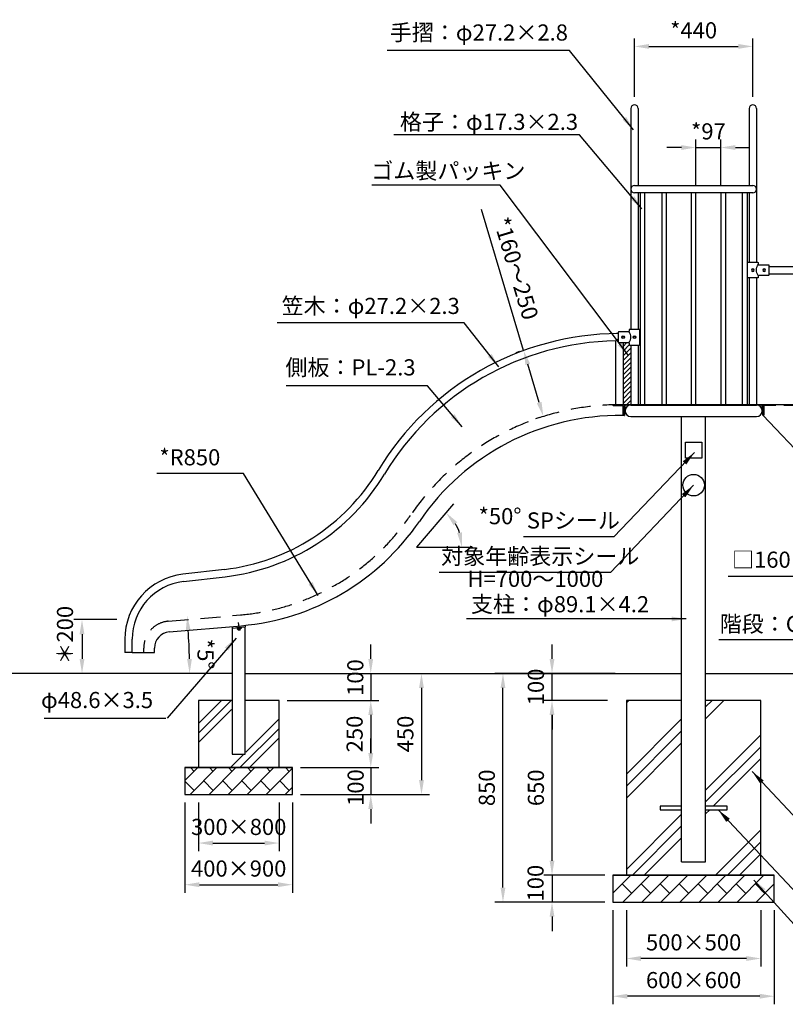
# Model space of a CAD drawing. Extents: x 0 to 12600, y -1201 to 8910.
# Drawn here: x 3311 to 6157, y 1871 to 5531 of the extents above; entities that cross this region are included whole.
import ezdxf

# ---------------------------------------------------------------- set-up
doc = ezdxf.new("R2010")
doc.units = 0
doc.header["$LTSCALE"] = 30
doc.header["$MEASUREMENT"] = 0
for name, pattern in [('CENS', [13, 10, -1, 1, -1]), ('DIMENSION', [2e-15, 1e-15, 1e-15]), ('HIDL', [4, 2.5, -1.5]), ('HIDS', [2.5, 1.5, -1])]:
    doc.linetypes.add(name, pattern=pattern)
doc.layers.get('0').update_dxf_attribs({"linetype": 'CONTINUOUS'})
doc.layers.get('Defpoints').update_dxf_attribs({"linetype": 'CONTINUOUS'})
doc.styles.add('STD', font='TXT', dxfattribs={"bigfont": 'BIGFONT'})
doc.dimstyles.new('ASKSTANDARD', dxfattribs={"dimscale": 20, "dimtxt": 2, "dimasz": 1.5, "dimexe": 1, "dimexo": 1, "dimgap": 1, "dimtad": 0, "dimdec": 1, "dimdsep": 46, "dimtxsty": 'STD', "dimcen": 0, "dimclrd": 3, "dimclre": 3, "dimclrt": 3, "dimadec": 0, "dimazin": 0, "dimtfac": 0.7, "dimtdec": 1, "dimtix": 1, "dimtmove": 0, "dimatfit": 3, "dimfxl": 1, "dimtvp": 1, "dimtolj": 1, "dimtzin": 0, "dimarcsym": 0})

# ---------------------------------------------------------------- blocks, each defined once
blk = doc.blocks.new('*D14')
at = {"color": 3, "linetype": 'DIMENSION', "lineweight": -2, "transparency": 16777216}
blk.add_arc((1486.3, 3100.9), 2456.6, 1.2595, 3.7405, dxfattribs=at)
at = {"color": 3, "linetype": 'DIMENSION', "transparency": 16777216}
for points in [[(3928.7, 3260.4), (3946.7, 3261.8), (3933.6, 3315)], [(3951.3, 3155), (3933.3, 3154.8), (3942.9, 3100.9)]]:
    blk.add_solid(points, dxfattribs=at)
at = {"layer": 'Defpoints', "color": 0, "linetype": 'DIMENSION', "transparency": 16777216}
for p in [(4131.7, 3332.3), (3863.6, 3308.9), (3938.8, 3243.7), (1123.3, 3100.9), (4098.3, 3100.9)]:
    blk.add_point(p, dxfattribs=at)
at = {"color": 3, "linetype": 'DIMENSION', "transparency": 16777216, "insert": (4001.9, 3172.7), "char_height": 60, "attachment_point": 5, "rotation": 271.6357, "style": 'STD'}
blk.add_mtext('\\A1;*5°', dxfattribs=at)
blk = doc.blocks.new('*D23')
at = {"color": 3, "linetype": 'DIMENSION', "lineweight": -2, "transparency": 16777216}
for p, q in [((3672.5, 3300.9), (3512.8, 3300.9)), ((3542.8, 3246.9), (3542.8, 3154.9)), ((3630.7, 3100.9), (3512.8, 3100.9))]:
    blk.add_line(p, q, dxfattribs=at)
at = {"color": 3, "linetype": 'DIMENSION', "transparency": 16777216}
for points in [[(3533.8, 3246.9), (3551.8, 3246.9), (3542.8, 3300.9)], [(3533.8, 3154.9), (3551.8, 3154.9), (3542.8, 3100.9)]]:
    blk.add_solid(points, dxfattribs=at)
at = {"layer": 'Defpoints', "color": 0, "linetype": 'DIMENSION', "transparency": 16777216}
for p in [(3702.5, 3300.9), (3542.8, 3100.9), (3660.7, 3100.9)]:
    blk.add_point(p, dxfattribs=at)
at = {"color": 3, "linetype": 'DIMENSION', "transparency": 16777216, "insert": (3479.5, 3243.1), "char_height": 60, "attachment_point": 5, "rotation": 90, "style": 'STD'}
blk.add_mtext('\\A1;＊200', dxfattribs=at)
blk = doc.blocks.new('*D30')
at = {"color": 3, "linetype": 'DIMENSION', "lineweight": -2, "transparency": 16777216}
blk.add_arc((6985.7, 3100.9), 294.9, 144.0381, 169.4931, dxfattribs=at)
at = {"color": 3, "linetype": 'DIMENSION', "transparency": 16777216}
for points in [[(6740.2, 3280), (6753.8, 3268.1), (6782.6, 3314.7)], [(6704.7, 3153.8), (6686.8, 3155.5), (6690.8, 3100.9)]]:
    blk.add_solid(points, dxfattribs=at)
at = {"layer": 'Defpoints', "color": 0, "linetype": 'DIMENSION', "transparency": 16777216}
for p in [(6073.7, 4060.9), (6732.9, 3252.7), (5867.2, 3100.9), (6985.7, 3100.9), (7075, 3006.9)]:
    blk.add_point(p, dxfattribs=at)
at = {"color": 3, "linetype": 'DIMENSION', "transparency": 16777216, "insert": (6659.6, 3240.9), "char_height": 60, "attachment_point": 5, "rotation": 66.7656, "style": 'STD'}
blk.add_mtext('\\A1;46.5°', dxfattribs=at)
blk = doc.blocks.new('*D31')
at = {"color": 3, "linetype": 'DIMENSION', "lineweight": -2, "transparency": 16777216}
for p, q in [((5596.4, 5244.5), (5596.4, 5461.7)), ((6036.4, 5244.5), (6036.4, 5461.7)), ((5650.4, 5431.7), (5982.4, 5431.7))]:
    blk.add_line(p, q, dxfattribs=at)
at = {"color": 3, "linetype": 'DIMENSION', "transparency": 16777216}
for points in [[(5650.4, 5440.7), (5650.4, 5422.7), (5596.4, 5431.7)], [(5982.4, 5440.7), (5982.4, 5422.7), (6036.4, 5431.7)]]:
    blk.add_solid(points, dxfattribs=at)
at = {"layer": 'Defpoints', "color": 0, "linetype": 'DIMENSION', "transparency": 16777216}
for p in [(6036.4, 5431.7), (5596.4, 5214.5), (6036.4, 5214.5)]:
    blk.add_point(p, dxfattribs=at)
at = {"color": 3, "linetype": 'DIMENSION', "transparency": 16777216, "insert": (5816.4, 5491.7), "char_height": 60, "attachment_point": 5, "style": 'STD'}
blk.add_mtext('\\A1;*440', dxfattribs=at)
blk = doc.blocks.new('*D32')
at = {"color": 3, "linetype": 'DIMENSION', "lineweight": -2, "transparency": 16777216}
for p, q in [((5771.1, 5055.9), (5717.1, 5055.9)), ((5825.1, 4917.3), (5825.1, 5085.9)), ((5825.1, 5055.9), (5917.8, 5055.9)), ((5917.8, 4917.3), (5917.8, 5085.9)), ((5971.8, 5055.9), (6025.8, 5055.9))]:
    blk.add_line(p, q, dxfattribs=at)
at = {"color": 3, "linetype": 'DIMENSION', "transparency": 16777216}
for points in [[(5771.1, 5064.9), (5771.1, 5046.9), (5825.1, 5055.9)], [(5971.8, 5064.9), (5971.8, 5046.9), (5917.8, 5055.9)]]:
    blk.add_solid(points, dxfattribs=at)
at = {"layer": 'Defpoints', "color": 0, "linetype": 'DIMENSION', "transparency": 16777216}
for p in [(5917.8, 5055.9), (5825.1, 4887.3), (5917.8, 4887.3)]:
    blk.add_point(p, dxfattribs=at)
at = {"color": 3, "linetype": 'DIMENSION', "transparency": 16777216, "insert": (5871.4, 5115.9), "char_height": 60, "attachment_point": 5, "style": 'STD'}
blk.add_mtext('\\A1;*97', dxfattribs=at)
blk = doc.blocks.new('*D33')
at = {"color": 3, "linetype": 'DIMENSION', "lineweight": -2, "transparency": 16777216}
for p, q in [((5184.4, 4301.9), (5028.1, 4825)), ((5169.6, 4297.5), (5155.7, 4293.3)), ((5242.3, 4107.9), (5199.9, 4250.1)), ((5243, 4051.8), (5229.1, 4047.6))]:
    blk.add_line(p, q, dxfattribs=at)
at = {"color": 3, "linetype": 'DIMENSION', "transparency": 16777216}
for points in [[(5208.5, 4252.7), (5191.2, 4247.6), (5184.4, 4301.9)], [(5251, 4110.5), (5233.7, 4105.3), (5257.8, 4056.2)]]:
    blk.add_solid(points, dxfattribs=at)
at = {"layer": 'Defpoints', "color": 0, "linetype": 'DIMENSION', "transparency": 16777216}
for p in [(5198.3, 4306), (5257.8, 4056.2), (5271.7, 4060.3)]:
    blk.add_point(p, dxfattribs=at)
at = {"color": 3, "linetype": 'DIMENSION', "transparency": 16777216, "insert": (5156, 4606.5), "char_height": 60, "attachment_point": 5, "rotation": 286.6322, "style": 'STD'}
blk.add_mtext('\\A1;*160～250', dxfattribs=at)
blk = doc.blocks.new('*D34')
at = {"color": 3, "linetype": 'DIMENSION', "lineweight": -2, "transparency": 16777216}
blk.add_arc((4786.7, 3570.7), 168.3, 18.4639, 31.041, dxfattribs=at)
at = {"color": 3, "linetype": 'DIMENSION', "transparency": 16777216}
for points in [[(4924, 3651.7), (4937.8, 3663.3), (4896, 3698.7)], [(4955.2, 3625.5), (4937.4, 3622.6), (4955, 3570.7)]]:
    blk.add_solid(points, dxfattribs=at)
at = {"layer": 'Defpoints', "color": 0, "linetype": 'DIMENSION', "transparency": 16777216}
for p in [(4923.9, 3731.4), (4927.8, 3662.4), (4786.7, 3570.7), (4786.7, 3570.7), (5056.9, 3570.7)]:
    blk.add_point(p, dxfattribs=at)
at = {"color": 3, "linetype": 'DIMENSION', "transparency": 16777216, "insert": (5096.8, 3685.6), "char_height": 60, "attachment_point": 5, "style": 'STD'}
blk.add_mtext('\\A1;*50°', dxfattribs=at)
blk = doc.blocks.new('*D54')
at = {"color": 3, "linetype": 'DIMENSION', "lineweight": -2, "transparency": 16777216}
for p, q in [((5290, 3154.9), (5290, 3208.9)), ((5460.5, 3100.9), (5260, 3100.9)), ((5290, 3000.9), (5290, 3100.9)), ((5460.5, 3000.9), (5260, 3000.9)), ((5290, 2946.9), (5290, 2892.9))]:
    blk.add_line(p, q, dxfattribs=at)
at = {"color": 3, "linetype": 'DIMENSION', "transparency": 16777216}
for points in [[(5281, 3154.9), (5299, 3154.9), (5290, 3100.9)], [(5281, 2946.9), (5299, 2946.9), (5290, 3000.9)]]:
    blk.add_solid(points, dxfattribs=at)
at = {"layer": 'Defpoints', "color": 0, "linetype": 'DIMENSION', "transparency": 16777216}
for p in [(5290, 3100.9), (5490.5, 3100.9), (5490.5, 3000.9)]:
    blk.add_point(p, dxfattribs=at)
at = {"color": 3, "linetype": 'DIMENSION', "transparency": 16777216, "insert": (5230, 3050.9), "char_height": 60, "attachment_point": 5, "rotation": 90, "style": 'STD'}
blk.add_mtext('\\A1;100', dxfattribs=at)
blk = doc.blocks.new('*D55')
at = {"color": 3, "linetype": 'DIMENSION', "lineweight": -2, "transparency": 16777216}
for p, q in [((4616.2, 3154.9), (4616.2, 3208.9)), ((4294, 3100.9), (4646.2, 3100.9)), ((4616.2, 3100.9), (4616.2, 3000.9)), ((4305.3, 3000.9), (4646.2, 3000.9)), ((4616.2, 2946.9), (4616.2, 2892.9))]:
    blk.add_line(p, q, dxfattribs=at)
at = {"color": 3, "linetype": 'DIMENSION', "transparency": 16777216}
for points in [[(4607.2, 3154.9), (4625.2, 3154.9), (4616.2, 3100.9)], [(4607.2, 2946.9), (4625.2, 2946.9), (4616.2, 3000.9)]]:
    blk.add_solid(points, dxfattribs=at)
at = {"layer": 'Defpoints', "color": 0, "linetype": 'DIMENSION', "transparency": 16777216}
for p in [(4264, 3100.9), (4275.3, 3000.9), (4616.2, 3000.9)]:
    blk.add_point(p, dxfattribs=at)
at = {"color": 3, "linetype": 'DIMENSION', "transparency": 16777216, "insert": (4558.7, 3085.7), "char_height": 60, "attachment_point": 5, "rotation": 90, "style": 'STD'}
blk.add_mtext('\\A1;100', dxfattribs=at)
blk = doc.blocks.new('*D44')
at = {"color": 3, "linetype": 'DIMENSION', "lineweight": -2, "transparency": 16777216}
for p, q in [((5290, 2404.9), (5290, 2458.9)), ((5338.1, 2350.9), (5260, 2350.9)), ((5290, 2350.9), (5290, 2250.9)), ((5476.2, 2250.9), (5260, 2250.9)), ((5290, 2196.9), (5290, 2142.9))]:
    blk.add_line(p, q, dxfattribs=at)
at = {"color": 3, "linetype": 'DIMENSION', "transparency": 16777216}
for points in [[(5281, 2404.9), (5299, 2404.9), (5290, 2350.9)], [(5281, 2196.9), (5299, 2196.9), (5290, 2250.9)]]:
    blk.add_solid(points, dxfattribs=at)
at = {"layer": 'Defpoints', "color": 0, "linetype": 'DIMENSION', "transparency": 16777216}
for p in [(5368.1, 2350.9), (5290, 2250.9), (5506.2, 2250.9)]:
    blk.add_point(p, dxfattribs=at)
at = {"color": 3, "linetype": 'DIMENSION', "transparency": 16777216, "insert": (5228.7, 2321.5), "char_height": 60, "attachment_point": 5, "rotation": 90, "style": 'STD'}
blk.add_mtext('\\A1;100', dxfattribs=at)
blk = doc.blocks.new('*D45')
at = {"color": 3, "linetype": 'DIMENSION', "lineweight": -2, "transparency": 16777216}
for p, q in [((5566.4, 2220.9), (5566.4, 2011.4)), ((6066.4, 2220.9), (6066.4, 2011.4)), ((6012.4, 2041.4), (5620.4, 2041.4))]:
    blk.add_line(p, q, dxfattribs=at)
at = {"color": 3, "linetype": 'DIMENSION', "transparency": 16777216}
for points in [[(5620.4, 2050.4), (5620.4, 2032.4), (5566.4, 2041.4)], [(6012.4, 2050.4), (6012.4, 2032.4), (6066.4, 2041.4)]]:
    blk.add_solid(points, dxfattribs=at)
at = {"layer": 'Defpoints', "color": 0, "linetype": 'DIMENSION', "transparency": 16777216}
for p in [(5566.4, 2250.9), (6066.4, 2250.9), (5566.4, 2041.4)]:
    blk.add_point(p, dxfattribs=at)
at = {"color": 3, "linetype": 'DIMENSION', "transparency": 16777216, "insert": (5816.4, 2101.4), "char_height": 60, "attachment_point": 5, "style": 'STD'}
blk.add_mtext('\\A1;500×500', dxfattribs=at)
blk = doc.blocks.new('*D46')
at = {"color": 3, "linetype": 'DIMENSION', "lineweight": -2, "transparency": 16777216}
for p, q in [((5516.4, 2220.9), (5516.4, 1871.1)), ((6116.4, 2220.9), (6116.4, 1871.1)), ((6062.4, 1901.1), (5570.4, 1901.1))]:
    blk.add_line(p, q, dxfattribs=at)
at = {"color": 3, "linetype": 'DIMENSION', "transparency": 16777216}
for points in [[(5570.4, 1910.1), (5570.4, 1892.1), (5516.4, 1901.1)], [(6062.4, 1910.1), (6062.4, 1892.1), (6116.4, 1901.1)]]:
    blk.add_solid(points, dxfattribs=at)
at = {"layer": 'Defpoints', "color": 0, "linetype": 'DIMENSION', "transparency": 16777216}
for p in [(5516.4, 2250.9), (6116.4, 2250.9), (5516.4, 1901.1)]:
    blk.add_point(p, dxfattribs=at)
at = {"color": 3, "linetype": 'DIMENSION', "transparency": 16777216, "insert": (5816.4, 1961.1), "char_height": 60, "attachment_point": 5, "style": 'STD'}
blk.add_mtext('\\A1;600×600', dxfattribs=at)
blk = doc.blocks.new('*D47')
at = {"color": 3, "linetype": 'DIMENSION', "lineweight": -2, "transparency": 16777216}
for p, q in [((4616.2, 2804.9), (4616.2, 2858.9)), ((4385.3, 2750.9), (4646.2, 2750.9)), ((4616.2, 2750.9), (4616.2, 2650.9)), ((4355.3, 2650.9), (4646.2, 2650.9)), ((4616.2, 2596.9), (4616.2, 2542.9))]:
    blk.add_line(p, q, dxfattribs=at)
at = {"color": 3, "linetype": 'DIMENSION', "transparency": 16777216}
for points in [[(4607.2, 2804.9), (4625.2, 2804.9), (4616.2, 2750.9)], [(4607.2, 2596.9), (4625.2, 2596.9), (4616.2, 2650.9)]]:
    blk.add_solid(points, dxfattribs=at)
at = {"layer": 'Defpoints', "color": 0, "linetype": 'DIMENSION', "transparency": 16777216}
for p in [(4355.3, 2750.9), (4325.3, 2650.9), (4616.2, 2650.9)]:
    blk.add_point(p, dxfattribs=at)
at = {"color": 3, "linetype": 'DIMENSION', "transparency": 16777216, "insert": (4560, 2676.8), "char_height": 60, "attachment_point": 5, "rotation": 90, "style": 'STD'}
blk.add_mtext('\\A1;100', dxfattribs=at)
blk = doc.blocks.new('*D48')
at = {"color": 3, "linetype": 'DIMENSION', "lineweight": -2, "transparency": 16777216}
for p, q in [((3975.3, 2620.9), (3975.3, 2440.5)), ((4275.3, 2620.9), (4275.3, 2440.5)), ((4029.3, 2470.5), (4221.3, 2470.5))]:
    blk.add_line(p, q, dxfattribs=at)
at = {"color": 3, "linetype": 'DIMENSION', "transparency": 16777216}
for points in [[(4029.3, 2479.5), (4029.3, 2461.5), (3975.3, 2470.5)], [(4221.3, 2479.5), (4221.3, 2461.5), (4275.3, 2470.5)]]:
    blk.add_solid(points, dxfattribs=at)
at = {"layer": 'Defpoints', "color": 0, "linetype": 'DIMENSION', "transparency": 16777216}
for p in [(3975.3, 2650.9), (4275.3, 2650.9), (4275.3, 2470.5)]:
    blk.add_point(p, dxfattribs=at)
at = {"color": 3, "linetype": 'DIMENSION', "transparency": 16777216, "insert": (4125.3, 2530.5), "char_height": 60, "attachment_point": 5, "style": 'STD'}
blk.add_mtext('\\A1;300×800', dxfattribs=at)
blk = doc.blocks.new('*D49')
at = {"color": 3, "linetype": 'DIMENSION', "lineweight": -2, "transparency": 16777216}
for p, q in [((3925.3, 2620.9), (3925.3, 2285.8)), ((4325.3, 2620.9), (4325.3, 2285.8)), ((3979.3, 2315.8), (4271.3, 2315.8))]:
    blk.add_line(p, q, dxfattribs=at)
at = {"color": 3, "linetype": 'DIMENSION', "transparency": 16777216}
for points in [[(3979.3, 2324.8), (3979.3, 2306.8), (3925.3, 2315.8)], [(4271.3, 2324.8), (4271.3, 2306.8), (4325.3, 2315.8)]]:
    blk.add_solid(points, dxfattribs=at)
at = {"layer": 'Defpoints', "color": 0, "linetype": 'DIMENSION', "transparency": 16777216}
for p in [(3925.3, 2650.9), (4325.3, 2650.9), (4325.3, 2315.8)]:
    blk.add_point(p, dxfattribs=at)
at = {"color": 3, "linetype": 'DIMENSION', "transparency": 16777216, "insert": (4125.3, 2375.8), "char_height": 60, "attachment_point": 5, "style": 'STD'}
blk.add_mtext('\\A1;400×900', dxfattribs=at)
blk = doc.blocks.new('*D50')
at = {"color": 3, "linetype": 'DIMENSION', "lineweight": -2, "transparency": 16777216}
for p, q in [((5524.2, 3100.9), (5077.6, 3100.9)), ((5107.6, 2304.9), (5107.6, 3046.9)), ((5486.4, 2250.9), (5077.6, 2250.9))]:
    blk.add_line(p, q, dxfattribs=at)
at = {"color": 3, "linetype": 'DIMENSION', "transparency": 16777216}
for points in [[(5098.6, 3046.9), (5116.6, 3046.9), (5107.6, 3100.9)], [(5098.6, 2304.9), (5116.6, 2304.9), (5107.6, 2250.9)]]:
    blk.add_solid(points, dxfattribs=at)
at = {"layer": 'Defpoints', "color": 0, "linetype": 'DIMENSION', "transparency": 16777216}
for p in [(5107.6, 3100.9), (5554.2, 3100.9), (5516.4, 2250.9)]:
    blk.add_point(p, dxfattribs=at)
at = {"color": 3, "linetype": 'DIMENSION', "transparency": 16777216, "insert": (5047.6, 2675.9), "char_height": 60, "attachment_point": 5, "rotation": 90, "style": 'STD'}
blk.add_mtext('\\A1;850', dxfattribs=at)
blk = doc.blocks.new('*D51')
at = {"color": 3, "linetype": 'DIMENSION', "lineweight": -2, "transparency": 16777216}
for p, q in [((5496.2, 3000.9), (5260, 3000.9)), ((5290, 2404.9), (5290, 2946.9)), ((5486.4, 2350.9), (5260, 2350.9))]:
    blk.add_line(p, q, dxfattribs=at)
at = {"color": 3, "linetype": 'DIMENSION', "transparency": 16777216}
for points in [[(5281, 2946.9), (5299, 2946.9), (5290, 3000.9)], [(5281, 2404.9), (5299, 2404.9), (5290, 2350.9)]]:
    blk.add_solid(points, dxfattribs=at)
at = {"layer": 'Defpoints', "color": 0, "linetype": 'DIMENSION', "transparency": 16777216}
for p in [(5290, 3000.9), (5526.2, 3000.9), (5516.4, 2350.9)]:
    blk.add_point(p, dxfattribs=at)
at = {"color": 3, "linetype": 'DIMENSION', "transparency": 16777216, "insert": (5230, 2675.9), "char_height": 60, "attachment_point": 5, "rotation": 90, "style": 'STD'}
blk.add_mtext('\\A1;650', dxfattribs=at)
blk = doc.blocks.new('*D52')
at = {"color": 3, "linetype": 'DIMENSION', "lineweight": -2, "transparency": 16777216}
for p, q in [((4335.3, 3000.9), (4646.2, 3000.9)), ((4616.2, 2946.9), (4616.2, 2804.9)), ((4355.3, 2750.9), (4646.2, 2750.9))]:
    blk.add_line(p, q, dxfattribs=at)
at = {"color": 3, "linetype": 'DIMENSION', "transparency": 16777216}
for points in [[(4607.2, 2946.9), (4625.2, 2946.9), (4616.2, 3000.9)], [(4607.2, 2804.9), (4625.2, 2804.9), (4616.2, 2750.9)]]:
    blk.add_solid(points, dxfattribs=at)
at = {"layer": 'Defpoints', "color": 0, "linetype": 'DIMENSION', "transparency": 16777216}
for p in [(4305.3, 3000.9), (4325.3, 2750.9), (4616.2, 2750.9)]:
    blk.add_point(p, dxfattribs=at)
at = {"color": 3, "linetype": 'DIMENSION', "transparency": 16777216, "insert": (4556.2, 2875.9), "char_height": 60, "attachment_point": 5, "rotation": 90, "style": 'STD'}
blk.add_mtext('\\A1;250', dxfattribs=at)
blk = doc.blocks.new('*D53')
at = {"color": 3, "linetype": 'DIMENSION', "lineweight": -2, "transparency": 16777216}
for p, q in [((4267.3, 3100.9), (4834.8, 3100.9)), ((4804.8, 3046.9), (4804.8, 2704.9)), ((4355.3, 2650.9), (4834.8, 2650.9))]:
    blk.add_line(p, q, dxfattribs=at)
at = {"color": 3, "linetype": 'DIMENSION', "transparency": 16777216}
for points in [[(4795.8, 3046.9), (4813.8, 3046.9), (4804.8, 3100.9)], [(4795.8, 2704.9), (4813.8, 2704.9), (4804.8, 2650.9)]]:
    blk.add_solid(points, dxfattribs=at)
at = {"layer": 'Defpoints', "color": 0, "linetype": 'DIMENSION', "transparency": 16777216}
for p in [(4237.3, 3100.9), (4325.3, 2650.9), (4804.8, 2650.9)]:
    blk.add_point(p, dxfattribs=at)
at = {"color": 3, "linetype": 'DIMENSION', "transparency": 16777216, "insert": (4744.8, 2875.9), "char_height": 60, "attachment_point": 5, "rotation": 90, "style": 'STD'}
blk.add_mtext('\\A1;450', dxfattribs=at)

msp = doc.modelspace()

# ---------------------------------------------------------------- hatches: boundary and pattern name
at = {"linetype": 'Continuous'}
h = msp.add_hatch(dxfattribs=at)
h.set_pattern_fill('ANSI31', color=3, scale=100, style=0)
edge = h.paths.add_edge_path()
edge.add_line((5582.83, 4321.867), (5578.43, 4321.867))
edge.add_ellipse((5578.43, 4323.867), major_axis=(-1.414, 1.414), ratio=1, start_angle=45, end_angle=135, ccw=False)
edge.add_line((5576.43, 4323.867), (5576.43, 4328.867))
edge.add_ellipse((5574.43, 4328.867), major_axis=(1.414, 1.414), ratio=1, start_angle=315, end_angle=405)
edge.add_line((5574.43, 4330.867), (5554.28, 4330.867))
edge.add_line((5554.28, 4330.867), (5554.28, 4100.867))
edge.add_line((5554.28, 4100.867), (5559.18, 4100.867))
edge.add_line((5559.18, 4100.867), (5582.83, 4100.867))
edge.add_line((5582.83, 4100.867), (5582.83, 4321.867))
h = msp.add_hatch(dxfattribs=at)
h.set_pattern_fill('PLAST', color=3, scale=800, angle=45)
h.paths.add_polyline_path([(4275.313, 3000.867), (4152.313, 3000.867), (4152.313, 2800.867), (4098.313, 2800.867), (4098.313, 3000.867), (3975.313, 3000.867), (3975.313, 2750.867), (4275.313, 2750.867)])
h = msp.add_hatch(dxfattribs=at)
h.set_pattern_fill('PLAST', color=3, scale=1000, angle=45)
h.set_pattern_definition([(45, (0, -100), (-176.777, 176.777), []), (45, (-22.1, -77.9), (-176.777, 176.777), []), (45, (-44.2, -55.8), (-176.777, 176.777), [])])
h.paths.add_polyline_path([(5771.88, 3000.867), (5566.43, 3000.867), (5566.43, 2350.867), (6066.43, 2350.867), (6066.43, 3000.867), (5860.98, 3000.867), (5860.98, 2607.367), (5941.43, 2607.367), (5941.43, 2594.367), (5860.98, 2594.367), (5860.98, 2400.867), (5771.88, 2400.867), (5771.88, 2594.367), (5691.43, 2594.367), (5691.43, 2607.367), (5771.88, 2607.367)])
h = msp.add_hatch(dxfattribs=at)
h.set_pattern_fill('BRICK', color=3, scale=200, angle=45, style=0)
h.set_pattern_definition([(45, (0, 50), (-35.35534, 35.35534), []), (135, (0, 50), (-70.7107, -70.7107), [50, -50]), (135, (35.36, 85.36), (-70.7107, -70.7107), [-50, 50])])
h.paths.add_polyline_path([(4325.313, 2750.867), (3925.313, 2750.867), (3925.313, 2650.867), (4325.313, 2650.867)])
h = msp.add_hatch(dxfattribs=at)
h.set_pattern_fill('BRICK', color=3, scale=200, angle=45, style=0)
h.set_pattern_definition([(45, (0, -50), (-35.35534, 35.35534), []), (135, (0, -50), (-70.7107, -70.7107), [50, -50]), (135, (35.36, -14.64), (-70.7107, -70.7107), [-50, 50])])
h.paths.add_polyline_path([(6116.43, 2350.867), (5516.43, 2350.867), (5516.43, 2250.867), (6116.43, 2250.867)])

# ---------------------------------------------------------------- linework, layer by layer
at = {"color": 3, "linetype": 'DIMENSION'}
for p, q in [((5354.669, 5416.884), (4677.017, 5416.884)), ((5392.296, 5103.451), (4701.456, 5103.451)), ((4963.348, 4404.667), (4268.581, 4404.667)), ((4827.039, 4169.999), (4302.214, 4169.999))]:
    msp.add_line(p, q, dxfattribs=at)
at = {"color": 7, "linetype": 'Continuous'}
for p, q in [((5582.83, 5200.867), (5582.83, 4379.867)), ((5610.03, 5200.867), (5610.03, 4914.467)), ((6022.83, 5200.867), (6022.83, 4914.467)), ((6050.03, 5200.867), (6050.03, 4629.367)), ((5596.43, 4914.467), (6036.43, 4914.467)), ((6036.43, 4887.267), (5596.43, 4887.267)), ((5610.03, 4887.267), (5610.03, 4379.867)), ((5617.255, 4887.267), (5617.255, 4100.867)), ((5634.555, 4100.867), (5634.555, 4887.267)), ((5697.78, 4887.267), (5697.78, 4100.867)), ((5715.08, 4100.867), (5715.08, 4887.267)), ((5807.78, 4887.267), (5807.78, 4100.867)), ((5825.08, 4100.867), (5825.08, 4887.267)), ((5917.78, 4887.267), (5917.78, 4100.867)), ((5935.08, 4887.267), (5935.08, 4100.867)), ((5998.306, 4100.867), (5998.306, 4887.267)), ((6015.606, 4887.267), (6015.606, 4100.867)), ((6022.83, 4887.267), (6022.83, 4629.367)), ((6016.43, 4573.367), (6016.43, 4627.367)), ((6018.43, 4629.367), (6054.43, 4629.367)), ((6056.43, 4627.367), (6056.43, 4622.367)), ((6058.43, 4620.367), (6094.43, 4620.367)), ((6096.43, 4618.367), (6096.43, 4583.367)), ((6096.43, 4613.967), (6198.037, 4613.967)), ((6056.43, 4578.367), (6056.43, 4573.367)), ((6093.43, 4580.367), (6058.43, 4580.367)), ((6096.43, 4586.767), (6198.037, 4586.767)), ((6054.43, 4571.367), (6018.43, 4571.367)), ((6022.83, 4571.367), (6022.83, 4100.867)), ((6050.03, 4571.367), (6050.03, 4100.867)), ((5536.43, 4364.467), (5530.102, 4364.467)), ((5536.43, 4368.867), (5536.43, 4333.867)), ((5574.43, 4370.867), (5538.43, 4370.867)), ((5576.43, 4377.867), (5576.43, 4372.867)), ((5614.43, 4379.867), (5578.43, 4379.867)), ((5616.43, 4323.867), (5616.43, 4377.867)), ((5527.08, 4099.367), (5527.08, 4337.134)), ((5539.43, 4330.867), (5574.43, 4330.867)), ((5554.28, 4330.867), (5554.28, 4099.367)), ((5576.43, 4328.867), (5576.43, 4323.867)), ((5578.43, 4321.867), (5614.43, 4321.867)), ((5582.83, 4321.867), (5582.83, 4100.867)), ((5610.03, 4321.867), (5610.03, 4100.867)), ((5517.68, 4099.367), (5557.68, 4099.367)), ((5517.68, 4099.367), (5517.68, 4096.367)), ((5517.68, 4099.367), (5550.886, 4099.367)), ((5549.835, 4100.867), (5559.18, 4100.867)), ((5557.68, 4099.367), (5557.68, 4059.367)), ((5559.18, 4100.867), (6073.68, 4100.867)), ((5559.18, 4100.867), (5559.18, 4077.217)), ((5559.18, 4100.867), (5559.18, 4059.367)), ((6073.68, 4100.867), (6256.37, 4100.867)), ((6073.68, 4100.867), (6073.68, 4077.217)), ((6073.68, 4096.267), (6073.68, 4100.867)), ((6073.68, 4098.567), (6073.68, 4100.867)), ((6073.68, 4100.867), (6073.68, 4098.567)), ((6076.88, 4100.867), (6076.88, 4060.867)), ((5549.68, 4096.367), (5517.68, 4096.367)), ((5554.68, 4059.367), (5554.68, 4091.367)), ((5559.18, 4077.217), (5561.48, 4077.217)), ((6071.38, 4098.567), (5561.48, 4098.567)), ((5561.48, 4077.217), (5561.48, 4098.567)), ((5582.83, 4098.567), (6050.03, 4098.567)), ((6071.38, 4077.217), (6071.38, 4098.567)), ((6073.68, 4077.217), (6071.38, 4077.217)), ((6073.68, 4060.867), (6073.68, 4098.567)), ((5557.68, 4059.367), (5554.68, 4059.367)), ((5557.68, 4059.367), (5559.18, 4059.367)), ((5582.83, 4055.867), (6050.03, 4055.867)), ((5771.88, 2400.867), (5771.88, 4055.867)), ((5860.98, 2400.867), (5860.98, 4055.867)), ((6073.68, 4060.867), (7112.93, 2966.92)), ((6076.88, 4060.867), (6073.68, 4060.867)), ((5786.43, 3900.867), (5786.43, 3960.867)), ((5786.43, 3960.867), (5846.43, 3960.867)), ((5846.43, 3960.867), (5846.43, 3900.867)), ((5846.43, 3900.867), (5786.43, 3900.867)), ((4072.03, 3487.585), (3917.362, 3469.689)), ((3920.488, 3442.669), (4075.156, 3460.565)), ((3867.108, 3255.211), (4135.193, 3278.561)), ((4100.323, 3275.584), (4100.96, 3269.618)), ((4100.96, 3269.618), (4149.658, 3274.818)), ((4101.013, 3269.624), (4101.013, 2800.867)), ((4118.581, 3271.5), (4133.497, 3273.091)), ((4118.581, 3271.5), (4119.091, 3266.72)), ((4119.091, 3266.72), (4120.358, 3266.159)), ((4120.358, 3266.159), (4132.887, 3267.495)), ((4122.823, 3267.118), (4122.313, 3271.898)), ((4122.646, 3266.403), (4123.075, 3262.393)), ((4131.029, 3263.243), (4123.075, 3262.393)), ((4124.395, 3261.327), (4123.075, 3262.393)), ((4129.964, 3261.922), (4124.395, 3261.327)), ((4130.275, 3267.913), (4129.765, 3272.693)), ((4131.029, 3263.243), (4129.964, 3261.922)), ((4131.029, 3263.243), (4130.601, 3267.251)), ((4134.007, 3268.311), (4132.887, 3267.495)), ((4133.497, 3273.091), (4134.007, 3268.311)), ((4149.117, 3279.884), (4149.658, 3274.818)), ((4149.613, 2800.867), (4149.613, 3274.813)), ((3702.114, 3228.101), (3702.114, 3178.701)), ((3729.314, 3178.701), (3729.314, 3228.101)), ((3812.314, 3178.701), (3812.314, 3195.437)), ((3729.314, 3178.701), (3702.114, 3178.701)), ((3729.314, 3178.701), (3812.314, 3178.701)), ((4101.013, 3100.867), (997.933, 3100.867)), ((4149.613, 3100.867), (5771.88, 3100.867)), ((5860.98, 3100.867), (6985.68, 3100.867)), ((4101.013, 2800.867), (4149.613, 2800.867)), ((5691.43, 2607.367), (5691.43, 2594.367)), ((5771.88, 2607.367), (5691.43, 2607.367)), ((5941.43, 2607.367), (5860.98, 2607.367)), ((5941.43, 2594.367), (5941.43, 2607.367)), ((5691.43, 2594.367), (5771.88, 2594.367)), ((5860.98, 2594.367), (5941.43, 2594.367)), ((5771.88, 2400.867), (5860.98, 2400.867))]:
    msp.add_line(p, q, dxfattribs=at)
at = {"color": 3, "linetype": 'Continuous'}
for p, q in [((5097.554, 4915.39), (4620.793, 4915.39)), ((4142.518, 3843.853), (3820.4, 3843.853)), ((4923.938, 3731.437), (4786.698, 3570.721)), ((4786.698, 3570.721), (4995.605, 3570.721))]:
    msp.add_line(p, q, dxfattribs=at)
at = {"color": 5, "linetype": 'HIDS'}
for p, q in [((5514.592, 4100.867), (5549.835, 4100.867)), ((5515.065, 4099.367), (5515.926, 4098.139)), ((6076.88, 4098.567), (6238.193, 4098.567))]:
    msp.add_line(p, q, dxfattribs=at)
at = {"color": 3, "linetype": 'DIMENSION', "extrusion": (0, 0, -1)}
msp.add_line((6396.428, 3461.467), (5944.602, 3461.467), dxfattribs=at)
at = {"color": 5, "linetype": 'HIDL'}
for p, q in [((3863.637, 3295.06), (4131.722, 3318.41)), ((3772.314, 3178.701), (3772.314, 3195.437))]:
    msp.add_line(p, q, dxfattribs=at)
at = {"color": 1, "linetype": 'CENS'}
msp.add_line((4127.869, 3261.624), (4124.841, 3289.961), dxfattribs=at)
at = {"color": 3, "linetype": 'Continuous', "extrusion": (0, 0, -1)}
for p, q in [((6540.494, 3225.713), (5910.549, 3225.713)), ((3855.013, 2932.996), (3402.437, 2932.996))]:
    msp.add_line(p, q, dxfattribs=at)
at = {"color": 7}
for p, q in [((4101.013, 3000.867), (3975.313, 3000.867)), ((3975.313, 3000.867), (3975.313, 2750.867)), ((4275.313, 3000.867), (4149.613, 3000.867)), ((4275.313, 2750.867), (4275.313, 3000.867)), ((5566.43, 3000.867), (5566.43, 2350.867)), ((5771.88, 3000.867), (5566.43, 3000.867)), ((6066.43, 3000.867), (5860.98, 3000.867)), ((6066.43, 2350.867), (6066.43, 3000.867)), ((3925.313, 2750.867), (4325.313, 2750.867)), ((3925.313, 2750.867), (3925.313, 2650.867)), ((4325.313, 2750.867), (3925.313, 2750.867)), ((4325.313, 2650.867), (4325.313, 2750.867)), ((3925.313, 2650.867), (4325.313, 2650.867)), ((5516.43, 2350.867), (6116.43, 2350.867)), ((5516.43, 2350.867), (5516.43, 2250.867)), ((6116.43, 2350.867), (5516.43, 2350.867)), ((6116.43, 2250.867), (6116.43, 2350.867)), ((5516.43, 2250.867), (6116.43, 2250.867))]:
    msp.add_line(p, q, dxfattribs=at)
at = {"color": 7, "linetype": 'Continuous'}
msp.add_circle((5816.43, 3800.867), 40, dxfattribs=at)
for centre, radius, start, end in [((5543.705, 3314.467), 1050, 90.396974, 148.956221), ((5543.705, 3314.467), 1022.8, 90.931342, 148.956221), ((5540.735, 4325.955), 17.647, 104.119462, 140.693414), ((5540.78, 3159.667), 900, 89.2424, 145.749855), ((3983.396, 4253.619), 771.145, 276.6, 328.956221), ((3983.396, 4253.619), 798.345, 276.6, 328.956221), ((4057.588, 4169.542), 894.354, 274.977923, 325.749855), ((3945.314, 3228.101), 243.2, 96.6, 180), ((3945.314, 3228.101), 216, 96.6, 180), ((3872.314, 3195.437), 60, 94.977923, 180)]:
    msp.add_arc(centre, radius, start, end, dxfattribs=at)
at = {"color": 5, "linetype": 'HIDL'}
for centre, radius, start, end in [((5540.78, 3159.667), 940, 89.2424, 145.749855), ((4057.588, 4169.542), 854.354, 274.977923, 325.749855), ((3872.314, 3195.437), 100, 94.977923, 180)]:
    msp.add_arc(centre, radius, start, end, dxfattribs=at)
at = {"color": 7, "linetype": 'Continuous'}
for centre, major_axis, start_param, end_param in [((5596.43, 5200.867), (-9.617, 9.617), 3.92699082, 7.06858347), ((6036.43, 5200.867), (-9.617, 9.617), 3.92699082, 7.06858347), ((5596.43, 4900.867), (-9.617, 9.617), -0.78539816, 2.35619449), ((6036.43, 4900.867), (-9.617, 9.617), 2.35619449, 5.49778714), ((5538.43, 4368.867), (-1.414, 1.414), -0.78539816, 0.78539816), ((5554.43, 4350.867), (3.536, 3.536), 5.49778714, 11.78097245), ((5574.43, 4372.867), (-1.414, 1.414), 2.35619449, 3.92699082), ((5578.43, 4377.867), (-1.414, 1.414), -0.78539816, 0.78539816), ((5596.43, 4350.867), (3.536, 3.536), 5.49778714, 11.78097245), ((5614.43, 4377.867), (1.414, 1.414), 5.49778714, 7.06858347), ((5539.43, 4333.867), (-2.121, 2.121), 0.78539816, 2.35619449), ((5554.43, 4350.867), (2.828, 2.828), 5.49778714, 11.78097245), ((5574.43, 4328.867), (1.414, 1.414), 5.49778714, 7.06858347), ((5578.43, 4323.867), (-1.414, 1.414), 0.78539816, 2.35619449), ((5596.43, 4350.867), (2.828, 2.828), 5.49778714, 11.78097245), ((5614.43, 4323.867), (-1.414, 1.414), 2.35619449, 3.92699082), ((5549.68, 4091.367), (3.536, 3.536), 5.49778714, 7.06858347), ((5582.83, 4077.217), (-15.097, 15.097), -0.78539816, 2.35619449), ((6050.03, 4077.217), (-15.097, 15.097), 2.35619449, 5.49778714), ((4120.724, 3269.101), (2.042, 2.042), 4.03325354, 4.74065984), ((4125.511, 3277.248), (-7.411, 7.411), 2.09680836, 2.82810607), ((4131.908, 3270.294), (-2.042, 2.042), 1.75505092, 2.46245722)]:
    msp.add_ellipse(centre, major_axis=major_axis, ratio=1, start_param=start_param, end_param=end_param, dxfattribs=at)
at = {"color": 7, "linetype": 'Continuous', "extrusion": (0, 0, -1)}
for centre, major_axis, start_param, end_param in [((6018.43, 4627.367), (-1.414, 1.414), 5.49778714, 7.06858347), ((6054.43, 4627.367), (1.414, 1.414), -0.78539816, 0.78539816), ((6058.43, 4622.367), (1.414, 1.414), 2.35619449, 3.92699082), ((6094.43, 4618.367), (1.414, 1.414), -0.78539816, 0.78539816), ((6036.43, 4600.367), (-3.536, 3.536), 5.49778714, 11.78097245), ((6036.43, 4600.367), (-2.828, 2.828), 5.49778714, 11.78097245), ((6058.43, 4578.367), (-1.414, 1.414), 5.49778714, 7.06858347), ((6078.43, 4600.367), (-3.536, 3.536), 5.49778714, 11.78097245), ((6078.43, 4600.367), (-2.828, 2.828), 5.49778714, 11.78097245), ((6093.43, 4583.367), (2.121, 2.121), 0.78539816, 2.35619449), ((6018.43, 4573.367), (1.414, 1.414), 2.35619449, 3.92699082), ((6054.43, 4573.367), (1.414, 1.414), 0.78539816, 2.35619449)]:
    msp.add_ellipse(centre, major_axis=major_axis, ratio=1, start_param=start_param, end_param=end_param, dxfattribs=at)
at = {"color": 3, "linetype": 'Continuous', "extrusion": (0, 0, -1)}
msp.add_ellipse((6084.48, 4600.367), major_axis=(-24.36, 24.36), ratio=1, start_param=4.87838125, end_param=6.11719303, dxfattribs=at)
at = {"color": 3, "linetype": 'Continuous'}
msp.add_ellipse((5548.38, 4350.867), major_axis=(24.36, 24.36), ratio=1, start_param=4.87838125, end_param=6.11719303, dxfattribs=at)

# ---------------------------------------------------------------- texts
at = {"color": 3, "linetype": 'Continuous', "style": 'STD'}
msp.add_text('格子：φ17.3×2.3', height=60, dxfattribs=at).set_placement((4724.545, 5121.353))
at = {"color": 3, "linetype": 'DIMENSION', "char_height": 60, "attachment_point": 7, "style": 'STD'}
for s, insert in [('手摺：φ27.2×2.8', (4686.918, 5434.787)), ('ゴム製パッキン', (4618.092, 4920.518)), ('笠木：φ27.2×2.3', (4284.794, 4418.373)), ('側板：PL-2.3', (4299.036, 4189.999)), ('*R850', (3830.424, 3855.788)), ('SPシール', (5196.367, 3620.997)), ('対象年齢表示シール', (4877.805, 3487.853)), ('□160×40×3.2', (5959.21, 3475.063)), ('H=700～1000', (4975.697, 3403.986)), ('支柱：φ89.1×4.2', (4988.677, 3309.587)), ('階段：CHPL-2.3', (5913.446, 3236.272)), ('φ48.6×3.5', (3390.338, 2953.389))]:
    msp.add_mtext(s, dxfattribs=dict(at, insert=insert))

# ---------------------------------------------------------------- dimensions: what is measured, and where the dimension line sits
at = {"color": 7, "linetype": 'DIMENSION'}
for base, p1, p2, text, override, picture, middle in [((6036.43, 5431.727), (5596.43, 5214.467), (6036.43, 5214.467), '*440', {"dimscale": 30, "dimasz": 1.8, "dimtad": 3, "dimpost": '<>'}, '*D31', (5816.43, 5491.727)), ((5917.78, 5055.872), (5825.08, 4887.267), (5917.78, 4887.267), '*97', {"dimscale": 30, "dimasz": 1.8, "dimtad": 3, "dimpost": '<>'}, '*D32', (5871.43, 5115.872)), ((5516.43, 1901.124), (6116.43, 2250.867), (5516.43, 2250.867), '600×600', {"dimscale": 30, "dimasz": 1.8, "dimtad": 3, "dimpost": '<>', "dimadec": 2, "dimazin": 2}, '*D46', (5816.43, 1961.124)), ((5566.43, 2041.397), (6066.43, 2250.867), (5566.43, 2250.867), '500×500', {"dimscale": 30, "dimasz": 1.8, "dimtad": 3, "dimpost": '<>', "dimadec": 2, "dimazin": 2}, '*D45', (5816.43, 2101.397))]:
    dim = msp.add_linear_dim(base=base, p1=p1, p2=p2, text=text, dimstyle='ASKSTANDARD', override=override, dxfattribs=at)
    dim.commit()
    dim.dimension.update_dxf_attribs({"geometry": picture, "text_midpoint": middle})
for base, p1, p2, angle, text, override, picture, middle, dimtype in [((5257.804, 4056.18), (5198.331, 4306.04), (5271.728, 4060.34), 286.63215, '*160～250', {"dimscale": 30, "dimasz": 1.8, "dimtad": 3, "dimpost": '<>'}, '*D33', (5098.539, 4589.329), 161), ((3542.801, 3100.867), (3702.461, 3300.867), (3660.657, 3100.867), 90, '＊<>', {"dimscale": 30, "dimasz": 1.8, "dimtad": 3, "dimpost": '<>', "dimtmove": 2}, '*D23', (3479.525, 3243.097), 160)]:
    dim = msp.add_linear_dim(base=base, p1=p1, p2=p2, angle=angle, text=text, dimstyle='ASKSTANDARD', override=override, dxfattribs=at)
    dim.commit()
    dim.dimension.update_dxf_attribs({"geometry": picture, "text_midpoint": middle, "dimtype": dimtype})
dim = msp.add_angular_dim_2l(base=(6732.86, 3252.652), line1=((5867.23, 3100.867), (6985.68, 3100.867)), line2=((6073.68, 4060.867), (7074.98, 3006.867)), dimstyle='ASKSTANDARD', override={"dimscale": 30, "dimasz": 1.8, "dimtad": 2, "dimpost": '<>', "dimadec": 1, "dimazin": 2}, dxfattribs=at)
dim.commit()
dim.dimension.update_dxf_attribs({"geometry": '*D30', "text_midpoint": (6659.578, 3240.867)})
for base, line1, line2, override, picture, middle in [((4927.837, 3662.39), ((4786.698, 3570.721), (5056.91, 3570.721)), ((4923.938, 3731.437), (4786.698, 3570.721)), {"dimscale": 30, "dimasz": 1.8, "dimtad": 3, "dimtih": 1, "dimpost": '<>'}, '*D34', (4944.517, 3629.172)), ((3938.785, 3243.708), ((4098.313, 3100.867), (1123.326, 3100.867)), ((4131.693, 3332.309), (3863.597, 3308.854)), {"dimscale": 30, "dimasz": 1.8, "dimtad": 2, "dimpost": '<>', "dimadec": 2, "dimazin": 2}, '*D14', (3941.94, 3170.992))]:
    dim = msp.add_angular_dim_2l(base=base, line1=line1, line2=line2, text='*<>', dimstyle='ASKSTANDARD', override=override, dxfattribs=at)
    dim.commit()
    dim.dimension.update_dxf_attribs({"geometry": picture, "text_midpoint": middle, "dimtype": 162})
for base, p1, p2, picture, middle in [((4616.153, 3000.867), (4263.987, 3100.867), (4275.313, 3000.867), '*D55', (4558.69, 3085.662)), ((4616.153, 2650.867), (4355.313, 2750.867), (4325.313, 2650.867), '*D47', (4560.031, 2676.804)), ((5289.961, 2250.867), (5368.085, 2350.867), (5506.209, 2250.867), '*D44', (5228.657, 2321.453))]:
    dim = msp.add_linear_dim(base=base, p1=p1, p2=p2, angle=90, dimstyle='ASKSTANDARD', override={"dimscale": 30, "dimasz": 1.8, "dimtad": 3, "dimpost": '<>', "dimtmove": 2}, dxfattribs=at)
    dim.commit()
    dim.dimension.update_dxf_attribs({"geometry": picture, "text_midpoint": middle, "dimtype": 160})
for base, p1, p2, override, picture, middle in [((5289.961, 3100.867), (5490.515, 3000.867), (5490.515, 3100.867), {"dimscale": 30, "dimasz": 1.8, "dimtad": 3, "dimpost": '<>', "dimadec": 2, "dimazin": 2}, '*D54', (5229.961, 3050.867)), ((4804.752, 2650.867), (4237.251, 3100.867), (4325.313, 2650.867), {"dimscale": 30, "dimasz": 1.8, "dimtad": 1, "dimpost": '<>', "dimtvp": 0}, '*D53', (4744.752, 2875.867)), ((5107.563, 3100.867), (5516.43, 2250.867), (5554.197, 3100.867), {"dimscale": 30, "dimasz": 1.8, "dimtad": 1, "dimpost": '<>', "dimtvp": 0}, '*D50', (5047.563, 2675.867)), ((4616.153, 2750.867), (4305.313, 3000.867), (4325.313, 2750.867), {"dimscale": 30, "dimasz": 1.8, "dimtad": 1, "dimpost": '<>', "dimtvp": 0}, '*D52', (4556.153, 2875.867)), ((5289.961, 3000.867), (5516.43, 2350.867), (5526.209, 3000.867), {"dimscale": 30, "dimasz": 1.8, "dimtad": 1, "dimpost": '<>', "dimtvp": 0}, '*D51', (5229.961, 2675.867))]:
    dim = msp.add_linear_dim(base=base, p1=p1, p2=p2, angle=90, dimstyle='ASKSTANDARD', override=override, dxfattribs=at)
    dim.commit()
    dim.dimension.update_dxf_attribs({"geometry": picture, "text_midpoint": middle})
for base, p1, p2, text, picture, middle in [((4325.313, 2315.834), (3925.313, 2650.867), (4325.313, 2650.867), '400×900', '*D49', (4125.313, 2315.834)), ((4275.313, 2470.532), (3975.313, 2650.867), (4275.313, 2650.867), '300×800', '*D48', (4125.313, 2470.532))]:
    dim = msp.add_linear_dim(base=base, p1=p1, p2=p2, text=text, dimstyle='ASKSTANDARD', override={"dimscale": 30, "dimasz": 1.8, "dimtad": 3, "dimpost": '<>', "dimadec": 2, "dimazin": 2}, dxfattribs=at)
    dim.commit()
    dim.dimension.update_dxf_attribs({"geometry": picture, "text_midpoint": middle, "dimtype": 160})

# ---------------------------------------------------------------- leaders
for points in [[(5592.971, 5122.257), (5354.669, 5416.884)], [(5624.327, 4827.629), (5392.296, 5103.451)], [(5574.158, 4282.254), (5097.554, 4915.39)], [(5091.744, 4241.089), (4963.348, 4404.667)], [(4955.76, 4017.933), (4827.039, 4169.999)], [(5819.92, 3922.668), (5520.046, 3609.369), (5184.236, 3609.369)], [(4420.459, 3390.549), (4142.518, 3843.853)], [(5816.43, 3800.867), (5507.271, 3476.225), (4870.062, 3476.225)], [(5788.592, 3303.62), (4971.817, 3303.62)], [(4115.391, 3232.699), (3858.799, 2934.729)], [(6033.901, 2736.258), (6268.147, 2486.257)], [(5907.508, 2594.367), (6263.018, 2215.039)], [(6040.731, 2333.017), (6259.126, 2091.819)]]:
    msp.add_leader(points, dimstyle='ASKSTANDARD', override={"dimscale": 30, "dimasz": 1.8, "dimclrd": 3}, dxfattribs=at)

doc.saveas('drawing.dxf')
